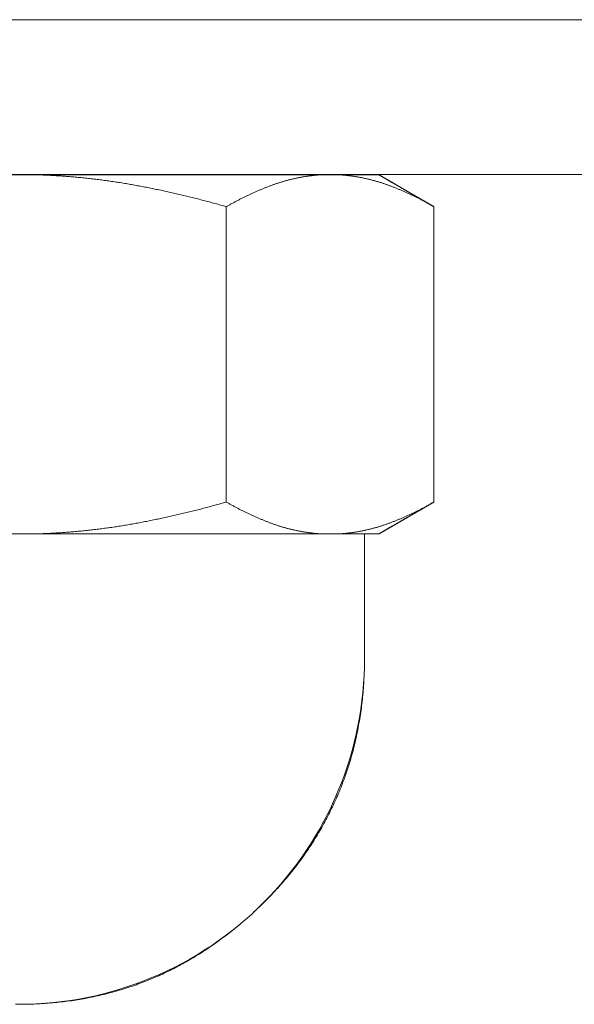
# Model space of a CAD drawing. Units: millimetres. Extents: x -2440 to 2440, y -5462 to 5462.
# Drawn here: x 156 to 166, y 1486 to 1504 of the extents above; entities that cross this region are included whole.
import ezdxf

# ---------------------------------------------------------------- set-up
doc = ezdxf.new("R2010")
doc.units = ezdxf.units.MM
doc.layers.add('Equipment-2D', color=7, linetype='Continuous', lineweight=5)
doc.layers.add('Working-None', color=7, linetype='Continuous', lineweight=5)

# ---------------------------------------------------------------- blocks, each defined once
blk = doc.blocks.new('Group')
at = {"layer": 'Equipment-2D', "color": 7, "linetype": 'Continuous', "lineweight": 5, "transparency": 33554687}
for p, q in [((-439.978, 1503.701), (440.022, 1503.701)), ((162.216, 1492.151), (162.216, 1494.409))]:
    blk.add_line(p, q, dxfattribs=at)
at = {"layer": 'Equipment-2D', "color": 7, "linetype": 'Continuous', "lineweight": 5, "transparency": 33554687, "flags": 128}
for points in [[(171.966, 1500.901), (171.966, 1503.701), (171.966, 1500.901), (139.966, 1500.901), (139.966, 1503.701)], [(162.479, 1494.409), (163.471, 1494.982), (163.471, 1500.321), (162.479, 1500.894), (149.452, 1500.894)], [(149.452, 1494.409), (162.479, 1494.409), (162.487, 1494.413), (162.494, 1494.418), (162.502, 1494.422), (162.51, 1494.427), (162.518, 1494.431), (162.525, 1494.436), (162.533, 1494.44), (162.541, 1494.445), (162.549, 1494.449), (162.556, 1494.454), (162.564, 1494.458), (162.572, 1494.463), (162.58, 1494.467), (162.587, 1494.472), (162.595, 1494.476), (162.603, 1494.48), (162.611, 1494.485), (162.618, 1494.489), (162.626, 1494.494), (162.634, 1494.498), (162.642, 1494.503), (162.649, 1494.507), (162.657, 1494.512), (162.665, 1494.516), (162.673, 1494.521), (162.681, 1494.525), (162.688, 1494.53), (162.696, 1494.534), (162.704, 1494.539), (162.712, 1494.543), (162.719, 1494.548), (162.727, 1494.552), (162.735, 1494.557), (162.743, 1494.561), (162.75, 1494.566), (162.758, 1494.57), (162.766, 1494.575), (162.774, 1494.579), (162.781, 1494.583), (162.789, 1494.588), (162.797, 1494.592), (162.805, 1494.597), (162.812, 1494.601), (162.82, 1494.606), (162.828, 1494.61), (162.836, 1494.615), (162.843, 1494.619), (162.851, 1494.624), (162.859, 1494.628), (162.867, 1494.633), (162.874, 1494.637), (162.882, 1494.642), (162.89, 1494.646), (162.898, 1494.651), (162.905, 1494.655), (162.913, 1494.66), (162.921, 1494.664), (162.929, 1494.669), (162.936, 1494.673), (162.944, 1494.677), (162.952, 1494.682), (162.96, 1494.686), (162.967, 1494.691), (162.975, 1494.695), (162.983, 1494.7), (162.991, 1494.704), (162.998, 1494.709), (163.006, 1494.713), (163.014, 1494.718), (163.022, 1494.722), (163.029, 1494.727), (163.037, 1494.731), (163.045, 1494.736), (163.053, 1494.74), (163.06, 1494.745), (163.068, 1494.749), (163.076, 1494.754), (163.084, 1494.758), (163.091, 1494.763), (163.099, 1494.767), (163.107, 1494.771), (163.115, 1494.776), (163.122, 1494.78), (163.13, 1494.785), (163.138, 1494.789), (163.146, 1494.794), (163.153, 1494.798), (163.161, 1494.803), (163.169, 1494.807), (163.177, 1494.812), (163.184, 1494.816), (163.192, 1494.821), (163.2, 1494.825), (163.208, 1494.83), (163.215, 1494.834), (163.223, 1494.839), (163.231, 1494.843), (163.239, 1494.848), (163.246, 1494.852), (163.254, 1494.856), (163.262, 1494.861), (163.27, 1494.865), (163.277, 1494.87), (163.285, 1494.874), (163.293, 1494.879), (163.301, 1494.883), (163.308, 1494.888), (163.316, 1494.892), (163.324, 1494.897), (163.332, 1494.901), (163.339, 1494.906), (163.347, 1494.91), (163.355, 1494.915), (163.363, 1494.919), (163.37, 1494.924), (163.378, 1494.928), (163.386, 1494.933), (163.394, 1494.937), (163.401, 1494.942), (163.409, 1494.946), (163.417, 1494.95), (163.425, 1494.955), (163.432, 1494.959), (163.44, 1494.964), (163.448, 1494.968), (163.456, 1494.973), (163.463, 1494.977), (163.471, 1494.982)], [(156.38, 1500.894), (156.407, 1500.893), (156.433, 1500.892), (156.46, 1500.89), (156.486, 1500.889), (156.513, 1500.888), (156.539, 1500.887), (156.566, 1500.885), (156.592, 1500.884), (156.619, 1500.882), (156.645, 1500.881), (156.672, 1500.879), (156.698, 1500.878), (156.725, 1500.876), (156.751, 1500.874), (156.778, 1500.872), (156.804, 1500.87), (156.831, 1500.868), (156.857, 1500.866), (156.884, 1500.864), (156.91, 1500.862), (156.936, 1500.86), (156.963, 1500.858), (156.989, 1500.856), (157.016, 1500.853), (157.042, 1500.851), (157.068, 1500.848), (157.095, 1500.846), (157.121, 1500.843), (157.147, 1500.84), (157.174, 1500.838), (157.2, 1500.835), (157.226, 1500.832), (157.253, 1500.829), (157.279, 1500.826), (157.305, 1500.823), (157.332, 1500.82), (157.358, 1500.817), (157.384, 1500.814), (157.41, 1500.811), (157.437, 1500.807), (157.463, 1500.804), (157.489, 1500.8), (157.515, 1500.797), (157.542, 1500.793), (157.568, 1500.79), (157.594, 1500.786), (157.62, 1500.782), (157.646, 1500.779), (157.673, 1500.775), (157.699, 1500.771), (157.725, 1500.767), (157.751, 1500.763), (157.777, 1500.759), (157.803, 1500.755), (157.829, 1500.75), (157.855, 1500.746), (157.882, 1500.742), (157.908, 1500.738), (157.934, 1500.733), (157.96, 1500.729), (157.986, 1500.724), (158.012, 1500.719), (158.038, 1500.715), (158.064, 1500.71), (158.09, 1500.705), (158.116, 1500.7), (158.142, 1500.696), (158.168, 1500.691), (158.194, 1500.686), (158.22, 1500.681), (158.246, 1500.676), (158.272, 1500.671), (158.298, 1500.666), (158.324, 1500.66), (158.35, 1500.655), (158.376, 1500.65), (158.402, 1500.645), (158.428, 1500.639), (158.454, 1500.634), (158.48, 1500.629), (158.506, 1500.623), (158.532, 1500.618), (158.558, 1500.612), (158.584, 1500.607), (158.61, 1500.601), (158.636, 1500.595), (158.661, 1500.59), (158.687, 1500.584), (158.713, 1500.578), (158.739, 1500.572), (158.765, 1500.566), (158.791, 1500.561), (158.817, 1500.555), (158.843, 1500.549), (158.868, 1500.543), (158.894, 1500.537), (158.92, 1500.53), (158.946, 1500.524), (158.972, 1500.518), (158.998, 1500.512), (159.023, 1500.506), (159.049, 1500.499), (159.075, 1500.493), (159.101, 1500.487), (159.127, 1500.48), (159.152, 1500.474), (159.178, 1500.467), (159.204, 1500.461), (159.23, 1500.454), (159.256, 1500.447), (159.281, 1500.441), (159.307, 1500.434), (159.333, 1500.427), (159.359, 1500.42), (159.384, 1500.413), (159.41, 1500.407), (159.436, 1500.4), (159.462, 1500.393), (159.487, 1500.386), (159.513, 1500.379), (159.539, 1500.372), (159.564, 1500.364), (159.59, 1500.357), (159.616, 1500.35), (159.641, 1500.343), (159.667, 1500.335), (159.693, 1500.328), (159.718, 1500.321)], [(156.38, 1494.409), (156.407, 1494.41), (156.433, 1494.411), (156.46, 1494.412), (156.487, 1494.413), (156.513, 1494.414), (156.54, 1494.416), (156.566, 1494.417), (156.593, 1494.419), (156.62, 1494.42), (156.646, 1494.422), (156.673, 1494.423), (156.699, 1494.425), (156.726, 1494.427), (156.752, 1494.428), (156.779, 1494.43), (156.805, 1494.432), (156.832, 1494.434), (156.858, 1494.436), (156.885, 1494.438), (156.911, 1494.44), (156.938, 1494.442), (156.964, 1494.445), (156.991, 1494.447), (157.017, 1494.449), (157.044, 1494.452), (157.07, 1494.454), (157.096, 1494.457), (157.123, 1494.459), (157.149, 1494.462), (157.175, 1494.465), (157.202, 1494.468), (157.228, 1494.47), (157.255, 1494.473), (157.281, 1494.476), (157.307, 1494.479), (157.333, 1494.482), (157.36, 1494.486), (157.386, 1494.489), (157.412, 1494.492), (157.439, 1494.495), (157.465, 1494.499), (157.491, 1494.502), (157.517, 1494.506), (157.544, 1494.509), (157.57, 1494.513), (157.596, 1494.517), (157.622, 1494.52), (157.648, 1494.524), (157.675, 1494.528), (157.701, 1494.532), (157.727, 1494.536), (157.753, 1494.54), (157.779, 1494.544), (157.805, 1494.548), (157.832, 1494.552), (157.858, 1494.557), (157.884, 1494.561), (157.91, 1494.565), (157.936, 1494.57), (157.962, 1494.574), (157.988, 1494.579), (158.014, 1494.583), (158.04, 1494.588), (158.066, 1494.593), (158.092, 1494.598), (158.118, 1494.602), (158.144, 1494.607), (158.17, 1494.612), (158.196, 1494.617), (158.222, 1494.622), (158.248, 1494.627), (158.274, 1494.632), (158.3, 1494.637), (158.326, 1494.642), (158.352, 1494.648), (158.378, 1494.653), (158.404, 1494.658), (158.43, 1494.664), (158.456, 1494.669), (158.482, 1494.674), (158.508, 1494.68), (158.534, 1494.685), (158.56, 1494.691), (158.586, 1494.696), (158.611, 1494.702), (158.637, 1494.708), (158.663, 1494.713), (158.689, 1494.719), (158.715, 1494.725), (158.741, 1494.731), (158.767, 1494.736), (158.792, 1494.742), (158.818, 1494.748), (158.844, 1494.754), (158.87, 1494.76), (158.896, 1494.766), (158.922, 1494.772), (158.947, 1494.779), (158.973, 1494.785), (158.999, 1494.791), (159.025, 1494.797), (159.051, 1494.803), (159.076, 1494.81), (159.102, 1494.816), (159.128, 1494.823), (159.154, 1494.829), (159.179, 1494.836), (159.205, 1494.842), (159.231, 1494.849), (159.257, 1494.855), (159.282, 1494.862), (159.308, 1494.869), (159.334, 1494.876), (159.359, 1494.882), (159.385, 1494.889), (159.411, 1494.896), (159.436, 1494.903), (159.462, 1494.91), (159.488, 1494.917), (159.513, 1494.924), (159.539, 1494.931), (159.565, 1494.938), (159.59, 1494.945), (159.616, 1494.953), (159.642, 1494.96), (159.667, 1494.967), (159.693, 1494.974), (159.718, 1494.982), (159.718, 1500.321), (159.731, 1500.328), (159.744, 1500.335), (159.757, 1500.343), (159.77, 1500.35), (159.782, 1500.357), (159.795, 1500.364), (159.808, 1500.371), (159.821, 1500.378), (159.834, 1500.386), (159.847, 1500.393), (159.859, 1500.399), (159.872, 1500.406), (159.885, 1500.413), (159.898, 1500.42), (159.911, 1500.427), (159.924, 1500.434), (159.936, 1500.44), (159.949, 1500.447), (159.962, 1500.454), (159.975, 1500.46), (159.988, 1500.467), (160.001, 1500.473), (160.014, 1500.48), (160.027, 1500.486), (160.039, 1500.493), (160.052, 1500.499), (160.065, 1500.505), (160.078, 1500.512), (160.091, 1500.518), (160.104, 1500.524), (160.117, 1500.53), (160.13, 1500.536), (160.143, 1500.542), (160.156, 1500.548), (160.168, 1500.554), (160.181, 1500.56), (160.194, 1500.566), (160.207, 1500.572), (160.22, 1500.578), (160.233, 1500.583), (160.246, 1500.589), (160.259, 1500.595), (160.272, 1500.601), (160.285, 1500.606), (160.298, 1500.612), (160.311, 1500.617), (160.324, 1500.623), (160.337, 1500.628), (160.35, 1500.634), (160.363, 1500.639), (160.376, 1500.644), (160.389, 1500.65), (160.402, 1500.655), (160.415, 1500.66), (160.427, 1500.665), (160.44, 1500.67), (160.453, 1500.675), (160.466, 1500.68), (160.479, 1500.685), (160.492, 1500.69), (160.505, 1500.695), (160.518, 1500.7), (160.531, 1500.705), (160.545, 1500.71), (160.558, 1500.714), (160.571, 1500.719), (160.584, 1500.724), (160.597, 1500.728), (160.61, 1500.733), (160.623, 1500.737), (160.636, 1500.742), (160.649, 1500.746), (160.662, 1500.75), (160.675, 1500.754), (160.688, 1500.759), (160.701, 1500.763), (160.714, 1500.767), (160.727, 1500.771), (160.74, 1500.775), (160.753, 1500.778), (160.766, 1500.782), (160.78, 1500.786), (160.793, 1500.79), (160.806, 1500.793), (160.819, 1500.797), (160.832, 1500.8), (160.845, 1500.804), (160.858, 1500.807), (160.871, 1500.81), (160.885, 1500.814), (160.898, 1500.817), (160.911, 1500.82), (160.924, 1500.823), (160.937, 1500.826), (160.95, 1500.829), (160.964, 1500.832), (160.977, 1500.835), (160.99, 1500.838), (161.003, 1500.84), (161.016, 1500.843), (161.029, 1500.846), (161.043, 1500.848), (161.056, 1500.851), (161.069, 1500.853), (161.082, 1500.855), (161.096, 1500.858), (161.109, 1500.86), (161.122, 1500.862), (161.135, 1500.864), (161.148, 1500.866), (161.162, 1500.868), (161.175, 1500.87), (161.188, 1500.872), (161.201, 1500.874), (161.215, 1500.876), (161.228, 1500.878), (161.241, 1500.879), (161.255, 1500.881), (161.268, 1500.882), (161.281, 1500.884), (161.294, 1500.885), (161.308, 1500.887), (161.321, 1500.888), (161.334, 1500.889), (161.348, 1500.89), (161.361, 1500.892), (161.374, 1500.893), (161.388, 1500.894)], [(161.802, 1500.894), (161.815, 1500.893), (161.829, 1500.892), (161.842, 1500.89), (161.855, 1500.889), (161.868, 1500.888), (161.882, 1500.887), (161.895, 1500.885), (161.908, 1500.884), (161.921, 1500.882), (161.935, 1500.881), (161.948, 1500.879), (161.961, 1500.878), (161.974, 1500.876), (161.988, 1500.874), (162.001, 1500.872), (162.014, 1500.87), (162.027, 1500.868), (162.041, 1500.866), (162.054, 1500.864), (162.067, 1500.862), (162.08, 1500.86), (162.093, 1500.858), (162.107, 1500.856), (162.12, 1500.853), (162.133, 1500.851), (162.146, 1500.848), (162.159, 1500.846), (162.173, 1500.843), (162.186, 1500.84), (162.199, 1500.838), (162.212, 1500.835), (162.225, 1500.832), (162.238, 1500.829), (162.252, 1500.826), (162.265, 1500.823), (162.278, 1500.82), (162.291, 1500.817), (162.304, 1500.814), (162.317, 1500.811), (162.33, 1500.807), (162.343, 1500.804), (162.357, 1500.8), (162.37, 1500.797), (162.383, 1500.793), (162.396, 1500.79), (162.409, 1500.786), (162.422, 1500.782), (162.435, 1500.779), (162.448, 1500.775), (162.461, 1500.771), (162.474, 1500.767), (162.487, 1500.763), (162.501, 1500.759), (162.514, 1500.755), (162.527, 1500.75), (162.54, 1500.746), (162.553, 1500.742), (162.566, 1500.738), (162.579, 1500.733), (162.592, 1500.729), (162.605, 1500.724), (162.618, 1500.719), (162.631, 1500.715), (162.644, 1500.71), (162.657, 1500.705), (162.67, 1500.7), (162.683, 1500.696), (162.696, 1500.691), (162.709, 1500.686), (162.722, 1500.681), (162.735, 1500.676), (162.748, 1500.671), (162.761, 1500.666), (162.774, 1500.66), (162.787, 1500.655), (162.8, 1500.65), (162.813, 1500.645), (162.826, 1500.639), (162.839, 1500.634), (162.852, 1500.629), (162.865, 1500.623), (162.878, 1500.618), (162.891, 1500.612), (162.904, 1500.607), (162.917, 1500.601), (162.93, 1500.595), (162.943, 1500.59), (162.956, 1500.584), (162.969, 1500.578), (162.982, 1500.572), (162.994, 1500.566), (163.007, 1500.561), (163.02, 1500.555), (163.033, 1500.549), (163.046, 1500.543), (163.059, 1500.537), (163.072, 1500.53), (163.085, 1500.524), (163.098, 1500.518), (163.111, 1500.512), (163.124, 1500.506), (163.137, 1500.499), (163.15, 1500.493), (163.162, 1500.487), (163.175, 1500.48), (163.188, 1500.474), (163.201, 1500.467), (163.214, 1500.461), (163.227, 1500.454), (163.24, 1500.447), (163.253, 1500.441), (163.266, 1500.434), (163.278, 1500.427), (163.291, 1500.42), (163.304, 1500.413), (163.317, 1500.407), (163.33, 1500.4), (163.343, 1500.393), (163.356, 1500.386), (163.368, 1500.379), (163.381, 1500.372), (163.394, 1500.364), (163.407, 1500.357), (163.42, 1500.35), (163.433, 1500.343), (163.446, 1500.335), (163.458, 1500.328), (163.471, 1500.321)], [(162.466, 1500.901), (162.541, 1500.901), (162.616, 1500.901), (162.691, 1500.901), (162.765, 1500.901), (162.84, 1500.901), (162.915, 1500.901), (162.989, 1500.901), (163.064, 1500.901), (163.139, 1500.901), (163.213, 1500.901), (163.288, 1500.901), (163.363, 1500.901), (163.437, 1500.901), (163.512, 1500.901), (163.586, 1500.901), (163.661, 1500.901), (163.736, 1500.901), (163.81, 1500.901), (163.885, 1500.901), (163.959, 1500.901), (164.034, 1500.901), (164.108, 1500.901), (164.183, 1500.901), (164.257, 1500.901), (164.332, 1500.901), (164.407, 1500.901), (164.481, 1500.9), (164.556, 1500.9), (164.63, 1500.9), (164.705, 1500.9), (164.779, 1500.9), (164.853, 1500.9), (164.928, 1500.9), (165.002, 1500.9), (165.077, 1500.9), (165.151, 1500.9), (165.226, 1500.9), (165.3, 1500.9), (165.375, 1500.9), (165.449, 1500.9), (165.523, 1500.9), (165.598, 1500.9), (165.672, 1500.9), (165.747, 1500.9)], [(162.479, 1500.894), (162.487, 1500.889), (162.494, 1500.885), (162.502, 1500.88), (162.51, 1500.876), (162.518, 1500.871), (162.525, 1500.867), (162.533, 1500.862), (162.541, 1500.858), (162.549, 1500.853), (162.556, 1500.849), (162.564, 1500.844), (162.572, 1500.84), (162.58, 1500.835), (162.587, 1500.831), (162.595, 1500.826), (162.603, 1500.822), (162.611, 1500.817), (162.618, 1500.813), (162.626, 1500.809), (162.634, 1500.804), (162.642, 1500.8), (162.649, 1500.795), (162.657, 1500.791), (162.665, 1500.786), (162.673, 1500.782), (162.681, 1500.777), (162.688, 1500.773), (162.696, 1500.768), (162.704, 1500.764), (162.712, 1500.759), (162.719, 1500.755), (162.727, 1500.75), (162.735, 1500.746), (162.743, 1500.741), (162.75, 1500.737), (162.758, 1500.732), (162.766, 1500.728), (162.774, 1500.723), (162.781, 1500.719), (162.789, 1500.714), (162.797, 1500.71), (162.805, 1500.706), (162.812, 1500.701), (162.82, 1500.697), (162.828, 1500.692), (162.836, 1500.688), (162.843, 1500.683), (162.851, 1500.679), (162.859, 1500.674), (162.867, 1500.67), (162.874, 1500.665), (162.882, 1500.661), (162.89, 1500.656), (162.898, 1500.652), (162.905, 1500.647), (162.913, 1500.643), (162.921, 1500.638), (162.929, 1500.634), (162.936, 1500.629), (162.944, 1500.625), (162.952, 1500.62), (162.96, 1500.616), (162.967, 1500.612), (162.975, 1500.607), (162.983, 1500.603), (162.991, 1500.598), (162.998, 1500.594), (163.006, 1500.589), (163.014, 1500.585), (163.022, 1500.58), (163.029, 1500.576), (163.037, 1500.571), (163.045, 1500.567), (163.053, 1500.562), (163.06, 1500.558), (163.068, 1500.553), (163.076, 1500.549), (163.084, 1500.544), (163.091, 1500.54), (163.099, 1500.535), (163.107, 1500.531), (163.115, 1500.526), (163.122, 1500.522), (163.13, 1500.518), (163.138, 1500.513), (163.146, 1500.509), (163.153, 1500.504), (163.161, 1500.5), (163.169, 1500.495), (163.177, 1500.491), (163.184, 1500.486), (163.192, 1500.482), (163.2, 1500.477), (163.208, 1500.473), (163.215, 1500.468), (163.223, 1500.464), (163.231, 1500.459), (163.239, 1500.455), (163.246, 1500.45), (163.254, 1500.446), (163.262, 1500.441), (163.27, 1500.437), (163.277, 1500.433), (163.285, 1500.428), (163.293, 1500.424), (163.301, 1500.419), (163.308, 1500.415), (163.316, 1500.41), (163.324, 1500.406), (163.332, 1500.401), (163.339, 1500.397), (163.347, 1500.392), (163.355, 1500.388), (163.363, 1500.383), (163.37, 1500.379), (163.378, 1500.374), (163.386, 1500.37), (163.394, 1500.365), (163.401, 1500.361), (163.409, 1500.356), (163.417, 1500.352), (163.425, 1500.348), (163.432, 1500.343), (163.44, 1500.339), (163.448, 1500.334), (163.456, 1500.33), (163.463, 1500.325), (163.471, 1500.321), (163.471, 1494.982)], [(159.718, 1494.982), (159.731, 1494.974), (159.744, 1494.967), (159.757, 1494.96), (159.77, 1494.952), (159.783, 1494.945), (159.795, 1494.938), (159.808, 1494.931), (159.821, 1494.924), (159.834, 1494.917), (159.847, 1494.91), (159.86, 1494.903), (159.873, 1494.896), (159.885, 1494.889), (159.898, 1494.882), (159.911, 1494.875), (159.924, 1494.869), (159.937, 1494.862), (159.95, 1494.855), (159.963, 1494.849), (159.976, 1494.842), (159.988, 1494.835), (160.001, 1494.829), (160.014, 1494.822), (160.027, 1494.816), (160.04, 1494.81), (160.053, 1494.803), (160.066, 1494.797), (160.079, 1494.791), (160.092, 1494.784), (160.105, 1494.778), (160.118, 1494.772), (160.13, 1494.766), (160.143, 1494.76), (160.156, 1494.754), (160.169, 1494.748), (160.182, 1494.742), (160.195, 1494.736), (160.208, 1494.73), (160.221, 1494.724), (160.234, 1494.719), (160.247, 1494.713), (160.26, 1494.707), (160.273, 1494.702), (160.286, 1494.696), (160.299, 1494.69), (160.312, 1494.685), (160.325, 1494.679), (160.338, 1494.674), (160.351, 1494.668), (160.364, 1494.663), (160.377, 1494.658), (160.39, 1494.653), (160.403, 1494.647), (160.416, 1494.642), (160.429, 1494.637), (160.442, 1494.632), (160.455, 1494.627), (160.468, 1494.622), (160.481, 1494.617), (160.494, 1494.612), (160.507, 1494.607), (160.52, 1494.602), (160.533, 1494.597), (160.546, 1494.592), (160.559, 1494.588), (160.572, 1494.583), (160.585, 1494.578), (160.598, 1494.574), (160.611, 1494.569), (160.624, 1494.565), (160.637, 1494.561), (160.65, 1494.556), (160.663, 1494.552), (160.676, 1494.548), (160.689, 1494.544), (160.702, 1494.54), (160.715, 1494.536), (160.728, 1494.532), (160.741, 1494.528), (160.754, 1494.524), (160.768, 1494.52), (160.781, 1494.516), (160.794, 1494.513), (160.807, 1494.509), (160.82, 1494.505), (160.833, 1494.502), (160.846, 1494.499), (160.859, 1494.495), (160.872, 1494.492), (160.886, 1494.489), (160.899, 1494.485), (160.912, 1494.482), (160.925, 1494.479), (160.938, 1494.476), (160.951, 1494.473), (160.964, 1494.47), (160.978, 1494.468), (160.991, 1494.465), (161.004, 1494.462), (161.017, 1494.459), (161.03, 1494.457), (161.043, 1494.454), (161.057, 1494.452), (161.07, 1494.449), (161.083, 1494.447), (161.096, 1494.445), (161.109, 1494.442), (161.123, 1494.44), (161.136, 1494.438), (161.149, 1494.436), (161.162, 1494.434), (161.175, 1494.432), (161.189, 1494.43), (161.202, 1494.428), (161.215, 1494.427), (161.228, 1494.425), (161.242, 1494.423), (161.255, 1494.422), (161.268, 1494.42), (161.281, 1494.419), (161.295, 1494.417), (161.308, 1494.416), (161.321, 1494.414), (161.334, 1494.413), (161.348, 1494.412), (161.361, 1494.411), (161.374, 1494.41), (161.388, 1494.409)], [(161.802, 1494.409), (161.815, 1494.41), (161.829, 1494.411), (161.842, 1494.412), (161.855, 1494.413), (161.869, 1494.414), (161.882, 1494.416), (161.895, 1494.417), (161.909, 1494.419), (161.922, 1494.42), (161.935, 1494.422), (161.948, 1494.423), (161.962, 1494.425), (161.975, 1494.427), (161.988, 1494.428), (162.001, 1494.43), (162.015, 1494.432), (162.028, 1494.434), (162.041, 1494.436), (162.054, 1494.438), (162.068, 1494.44), (162.081, 1494.442), (162.094, 1494.445), (162.107, 1494.447), (162.121, 1494.449), (162.134, 1494.452), (162.147, 1494.454), (162.16, 1494.457), (162.173, 1494.459), (162.187, 1494.462), (162.2, 1494.465), (162.213, 1494.468), (162.226, 1494.47), (162.239, 1494.473), (162.252, 1494.476), (162.266, 1494.479), (162.279, 1494.482), (162.292, 1494.486), (162.305, 1494.489), (162.318, 1494.492), (162.331, 1494.495), (162.344, 1494.499), (162.358, 1494.502), (162.371, 1494.506), (162.384, 1494.509), (162.397, 1494.513), (162.41, 1494.517), (162.423, 1494.52), (162.436, 1494.524), (162.449, 1494.528), (162.462, 1494.532), (162.475, 1494.536), (162.489, 1494.54), (162.502, 1494.544), (162.515, 1494.548), (162.528, 1494.552), (162.541, 1494.557), (162.554, 1494.561), (162.567, 1494.565), (162.58, 1494.57), (162.593, 1494.574), (162.606, 1494.579), (162.619, 1494.583), (162.632, 1494.588), (162.645, 1494.593), (162.658, 1494.598), (162.671, 1494.602), (162.684, 1494.607), (162.697, 1494.612), (162.71, 1494.617), (162.723, 1494.622), (162.736, 1494.627), (162.749, 1494.632), (162.762, 1494.637), (162.775, 1494.642), (162.788, 1494.648), (162.801, 1494.653), (162.814, 1494.658), (162.827, 1494.664), (162.84, 1494.669), (162.853, 1494.674), (162.866, 1494.68), (162.879, 1494.685), (162.892, 1494.691), (162.905, 1494.696), (162.918, 1494.702), (162.931, 1494.708), (162.944, 1494.713), (162.957, 1494.719), (162.969, 1494.725), (162.982, 1494.731), (162.995, 1494.736), (163.008, 1494.742), (163.021, 1494.748), (163.034, 1494.754), (163.047, 1494.76), (163.06, 1494.766), (163.073, 1494.772), (163.086, 1494.779), (163.099, 1494.785), (163.111, 1494.791), (163.124, 1494.797), (163.137, 1494.803), (163.15, 1494.81), (163.163, 1494.816), (163.176, 1494.823), (163.189, 1494.829), (163.202, 1494.836), (163.215, 1494.842), (163.227, 1494.849), (163.24, 1494.855), (163.253, 1494.862), (163.266, 1494.869), (163.279, 1494.876), (163.292, 1494.882), (163.305, 1494.889), (163.317, 1494.896), (163.33, 1494.903), (163.343, 1494.91), (163.356, 1494.917), (163.369, 1494.924), (163.382, 1494.931), (163.394, 1494.938), (163.407, 1494.945), (163.42, 1494.953), (163.433, 1494.96), (163.446, 1494.967), (163.458, 1494.974), (163.471, 1494.982)], [(155.909, 1485.901), (155.986, 1485.901), (156.139, 1485.904), (156.292, 1485.91), (156.444, 1485.92), (156.597, 1485.933), (156.749, 1485.951), (156.901, 1485.972), (157.052, 1485.996), (157.202, 1486.025), (157.352, 1486.057), (157.501, 1486.093), (157.649, 1486.132), (157.795, 1486.175), (157.941, 1486.222), (158.086, 1486.272), (158.229, 1486.326), (158.371, 1486.383), (158.512, 1486.443), (158.651, 1486.507), (158.788, 1486.575), (158.924, 1486.646), (159.058, 1486.72), (159.19, 1486.797), (159.32, 1486.878), (159.448, 1486.961), (159.574, 1487.048), (159.698, 1487.138), (159.82, 1487.231), (159.939, 1487.327), (160.056, 1487.426), (160.171, 1487.527), (160.283, 1487.632), (160.392, 1487.739), (160.499, 1487.849), (160.603, 1487.961), (160.704, 1488.076), (160.802, 1488.193), (160.898, 1488.313), (160.991, 1488.435), (161.08, 1488.559), (161.166, 1488.685), (161.25, 1488.814), (161.33, 1488.944), (161.407, 1489.076), (161.481, 1489.211), (161.551, 1489.346), (161.618, 1489.484), (161.682, 1489.623), (161.742, 1489.764), (161.799, 1489.906), (161.852, 1490.05), (161.901, 1490.195), (161.948, 1490.341), (161.99, 1490.488), (162.029, 1490.636), (162.064, 1490.785), (162.096, 1490.934), (162.124, 1491.085), (162.148, 1491.236), (162.169, 1491.388), (162.186, 1491.54), (162.199, 1491.692), (162.208, 1491.845), (162.214, 1491.998), (162.216, 1492.151), (162.216, 1494.409)], [(160.195, 1487.55), (160.224, 1487.577), (160.254, 1487.605), (160.283, 1487.632), (160.312, 1487.66), (160.341, 1487.688), (160.37, 1487.716), (160.399, 1487.744), (160.428, 1487.773), (160.456, 1487.801), (160.484, 1487.83), (160.512, 1487.858), (160.539, 1487.887), (160.567, 1487.916), (160.594, 1487.945), (160.621, 1487.974), (160.648, 1488.003), (160.674, 1488.033), (160.7, 1488.062), (160.726, 1488.092), (160.752, 1488.122), (160.778, 1488.151), (160.803, 1488.181), (160.829, 1488.211), (160.853, 1488.242), (160.878, 1488.272), (160.903, 1488.302), (160.927, 1488.333), (160.951, 1488.364), (160.975, 1488.394), (160.999, 1488.425), (161.022, 1488.456), (161.045, 1488.487), (161.068, 1488.518), (161.091, 1488.55), (161.113, 1488.581), (161.136, 1488.613), (161.158, 1488.645), (161.18, 1488.676), (161.201, 1488.708), (161.223, 1488.74), (161.244, 1488.772), (161.265, 1488.805), (161.286, 1488.837), (161.306, 1488.87), (161.326, 1488.902), (161.347, 1488.935), (161.366, 1488.968), (161.386, 1489.001), (161.405, 1489.034), (161.425, 1489.067), (161.444, 1489.1), (161.462, 1489.134), (161.481, 1489.167), (161.499, 1489.201), (161.517, 1489.235), (161.535, 1489.268), (161.553, 1489.302), (161.57, 1489.336), (161.587, 1489.371), (161.604, 1489.405), (161.621, 1489.439), (161.638, 1489.474), (161.654, 1489.509), (161.67, 1489.544), (161.686, 1489.578), (161.702, 1489.613), (161.717, 1489.649), (161.732, 1489.684), (161.747, 1489.719), (161.762, 1489.755), (161.777, 1489.79), (161.791, 1489.826), (161.805, 1489.862), (161.819, 1489.898), (161.832, 1489.934), (161.846, 1489.97), (161.859, 1490.006), (161.872, 1490.042), (161.884, 1490.078), (161.897, 1490.115), (161.909, 1490.152), (161.921, 1490.188), (161.932, 1490.225), (161.944, 1490.262), (161.955, 1490.299), (161.966, 1490.336), (161.977, 1490.373), (161.987, 1490.41), (161.997, 1490.448), (162.008, 1490.485), (162.017, 1490.523), (162.027, 1490.561), (162.036, 1490.598), (162.045, 1490.636), (162.054, 1490.674), (162.063, 1490.712), (162.071, 1490.751), (162.079, 1490.789), (162.087, 1490.827), (162.095, 1490.866), (162.102, 1490.904), (162.109, 1490.943), (162.116, 1490.982), (162.123, 1491.021), (162.13, 1491.06), (162.136, 1491.099), (162.142, 1491.138), (162.148, 1491.177), (162.153, 1491.217), (162.159, 1491.256), (162.164, 1491.296), (162.168, 1491.336), (162.173, 1491.375), (162.177, 1491.415), (162.182, 1491.455), (162.185, 1491.496), (162.189, 1491.536), (162.193, 1491.576), (162.196, 1491.617), (162.199, 1491.657), (162.201, 1491.698), (162.204, 1491.738), (162.206, 1491.779), (162.208, 1491.82), (162.21, 1491.861), (162.211, 1491.902), (162.213, 1491.944), (162.214, 1491.985), (162.215, 1492.026), (162.215, 1492.068), (162.216, 1492.109), (162.216, 1492.151)], [(155.987, 1485.901), (156.005, 1485.901), (156.044, 1485.902), (156.083, 1485.902), (156.122, 1485.903), (156.16, 1485.904), (156.199, 1485.905), (156.238, 1485.906), (156.276, 1485.908), (156.315, 1485.91), (156.353, 1485.912), (156.391, 1485.914), (156.43, 1485.916), (156.468, 1485.919), (156.506, 1485.922), (156.544, 1485.925), (156.581, 1485.928), (156.619, 1485.932), (156.657, 1485.935), (156.694, 1485.939), (156.732, 1485.943), (156.769, 1485.948), (156.807, 1485.952), (156.844, 1485.957), (156.881, 1485.962), (156.918, 1485.967), (156.955, 1485.973), (156.992, 1485.978), (157.029, 1485.984), (157.066, 1485.99), (157.102, 1485.996), (157.139, 1486.003), (157.175, 1486.009), (157.212, 1486.016), (157.248, 1486.023), (157.284, 1486.031), (157.32, 1486.038), (157.356, 1486.046), (157.392, 1486.054), (157.428, 1486.062), (157.464, 1486.07), (157.5, 1486.079), (157.535, 1486.087), (157.571, 1486.096), (157.606, 1486.106), (157.642, 1486.115), (157.677, 1486.125), (157.712, 1486.134), (157.747, 1486.144), (157.782, 1486.155), (157.817, 1486.165), (157.852, 1486.176), (157.887, 1486.187), (157.921, 1486.198), (157.956, 1486.209), (157.991, 1486.221), (158.025, 1486.232), (158.059, 1486.244), (158.094, 1486.256), (158.128, 1486.269), (158.162, 1486.281), (158.196, 1486.294), (158.23, 1486.307), (158.263, 1486.32), (158.297, 1486.334), (158.331, 1486.347), (158.364, 1486.361), (158.398, 1486.375), (158.431, 1486.389), (158.465, 1486.404), (158.498, 1486.419), (158.531, 1486.434), (158.565, 1486.449), (158.598, 1486.464), (158.631, 1486.48), (158.664, 1486.496), (158.697, 1486.512), (158.729, 1486.528), (158.762, 1486.545), (158.795, 1486.562), (158.827, 1486.579), (158.86, 1486.596), (158.892, 1486.613), (158.925, 1486.631), (158.957, 1486.649), (158.99, 1486.667), (159.022, 1486.685), (159.054, 1486.704), (159.086, 1486.723), (159.118, 1486.742), (159.15, 1486.761), (159.182, 1486.781), (159.214, 1486.8), (159.245, 1486.82), (159.277, 1486.84), (159.309, 1486.861), (159.34, 1486.881), (159.371, 1486.902), (159.403, 1486.923), (159.434, 1486.945), (159.465, 1486.966), (159.497, 1486.988), (159.528, 1487.01), (159.559, 1487.032), (159.59, 1487.054), (159.621, 1487.077), (159.651, 1487.1), (159.682, 1487.123), (159.713, 1487.146), (159.743, 1487.17), (159.774, 1487.194), (159.805, 1487.218), (159.835, 1487.242), (159.865, 1487.266), (159.896, 1487.291), (159.926, 1487.316), (159.956, 1487.341), (159.986, 1487.366), (160.016, 1487.392)]]:
    blk.add_lwpolyline(points, dxfattribs=at)

msp = doc.modelspace()

# ---------------------------------------------------------------- block references
at = {"layer": 'Working-None'}
msp.add_blockref('Group', (0, 0), dxfattribs=at)

doc.saveas('drawing.dxf')
